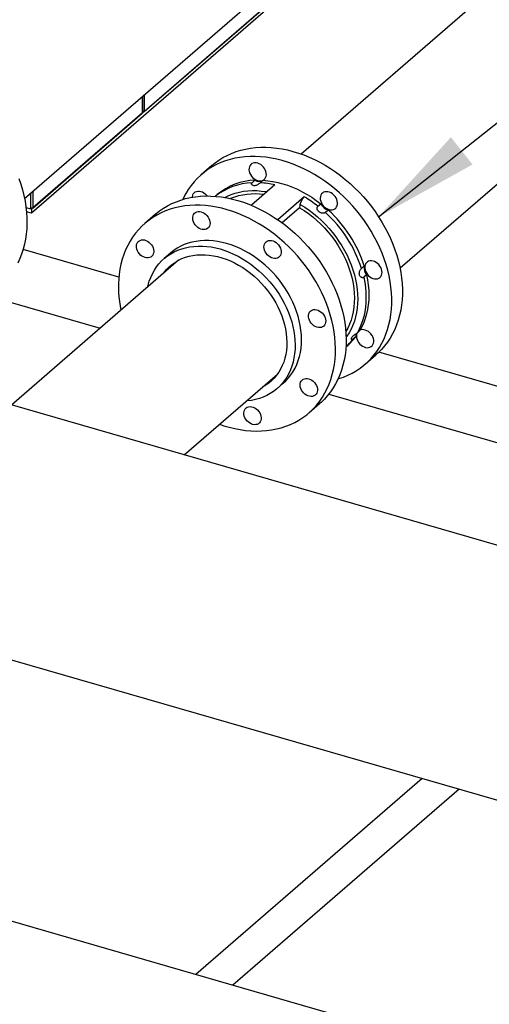
# Model space of a CAD drawing. Units: inches. Extents: x 156 to 492, y 221 to 426.
# Drawn here: x 368 to 383, y 257 to 290 of the extents above; entities that cross this region are included whole.
import ezdxf

# ---------------------------------------------------------------- set-up
doc = ezdxf.new("R2010")
doc.units = ezdxf.units.IN
doc.header["$MEASUREMENT"] = 0
doc.layers.add('D7', color=7, linetype='Continuous')
doc.layers.add('TXT', color=7, linetype='Continuous')
doc.dimstyles.get("Standard").update_dxf_attribs({"dimtxt": 0.18, "dimasz": 0.18, "dimexe": 0.18, "dimexo": 0.0625, "dimgap": 0.09, "dimtad": 0, "dimtih": 1, "dimtoh": 1, "dimdec": 4, "dimzin": 0, "dimdsep": 46, "dimtxsty": 'Standard', "dimcen": 0.09, "dimadec": 0, "dimazin": 0, "dimtfac": 1, "dimtdec": 4, "dimtofl": 0, "dimtmove": 0, "dimatfit": 3, "dimfxl": 1, "dimtolj": 1, "dimtzin": 0, "dimarcsym": 0})

# ---------------------------------------------------------------- blocks, each defined once
blk = doc.blocks.new('A$C7D81531D')
at = {"color": 7, "linetype": 'Continuous'}
for p, q in [((191.731, 54.487), (202.566, 63.869)), ((201.214, 62.003), (191.963, 53.991)), ((195.794, 57.439), (201.094, 62.029)), ((195.802, 57.458), (201.083, 62.031)), ((208.197, 62.123), (201.125, 55.999)), ((204.477, 52.129), (211.549, 58.253)), ((195.737, 57.407), (195.737, 57.955)), ((195.743, 57.418), (195.743, 57.96)), ((195.75, 57.451), (195.75, 57.966)), ((195.801, 57.458), (195.801, 58.011)), ((192.009, 54.165), (195.729, 57.386)), ((192.018, 54.187), (195.737, 57.407)), ((195.743, 57.453), (195.75, 57.451)), ((195.743, 57.442), (195.769, 57.434)), ((195.757, 57.438), (195.743, 57.425)), ((195.769, 57.434), (195.769, 57.449)), ((195.802, 57.458), (195.801, 57.458)), ((195.802, 57.458), (195.801, 57.458)), ((195.802, 57.458), (195.802, 57.458)), ((198.09, 55.611), (197.728, 55.297)), ((200.228, 54.95), (199.431, 54.26)), ((199.454, 55.024), (199.55, 55.108)), ((199.829, 55.106), (199.732, 55.023)), ((191.937, 54.665), (191.937, 54.176)), ((192.018, 54.735), (192.018, 54.187)), ((198.273, 54.619), (198.21, 54.564)), ((201.226, 54.546), (200.328, 53.769)), ((191.781, 54.183), (191.937, 54.138)), ((191.937, 54.176), (191.937, 54.138)), ((191.956, 54.154), (191.956, 54.173)), ((191.98, 54.16), (191.956, 54.167)), ((191.974, 54.161), (191.963, 54.152)), ((191.98, 54.173), (191.98, 54.16)), ((201.07, 54.177), (200.477, 53.663)), ((201.692, 54.228), (201.788, 54.312)), ((191.963, 53.991), (191.797, 54.039)), ((191.956, 54.154), (191.937, 54.138)), ((191.963, 54.152), (191.956, 54.154)), ((191.963, 54.152), (191.963, 53.991)), ((196.179, 53.956), (195.817, 53.642)), ((202.041, 54.098), (201.944, 54.014)), ((194.933, 51.817), (191.683, 52.756)), ((196.687, 52.636), (196.471, 52.449)), ((196.962, 52.393), (191.285, 47.477)), ((203.168, 52.114), (203.265, 52.198)), ((203.344, 51.896), (203.247, 51.812)), ((190.499, 51.182), (194.297, 50.085)), ((203.018, 49.919), (203.115, 50.003)), ((202.641, 49.448), (202.704, 49.503)), ((202.974, 49.791), (202.877, 49.707)), ((203.298, 48.866), (203.66, 49.18)), ((218.331, 45.063), (203.757, 49.27)), ((222.719, 38.403), (185.66, 49.101)), ((197.151, 45.784), (200.314, 48.523)), ((200.299, 48.029), (200.515, 48.216)), ((202.055, 47.846), (218.255, 43.169)), ((201.386, 47.211), (201.749, 47.525)), ((183.354, 41.113), (220.922, 30.268)), ((205.231, 34.798), (197.542, 28.139)), ((219.137, 21.905), (182.078, 32.603))]:
    blk.add_line(p, q, dxfattribs=at)
at = {"color": 7, "linetype": 'Continuous', "flags": 128}
for points in [[(191.537, 55.169), (191.603, 54.977), (191.661, 54.784), (191.709, 54.592), (191.748, 54.399), (191.778, 54.208), (191.799, 54.018), (191.811, 53.83), (191.813, 53.644), (191.806, 53.461), (191.79, 53.281), (191.764, 53.105), (191.73, 52.933), (191.686, 52.766), (191.633, 52.604), (191.571, 52.447), (191.501, 52.296)], [(198.09, 55.611), (198.198, 55.699), (198.328, 55.793), (198.465, 55.878), (198.608, 55.954), (198.757, 56.021), (198.911, 56.079), (199.07, 56.128), (199.234, 56.168), (199.402, 56.198), (199.573, 56.218), (199.748, 56.228), (199.926, 56.229), (200.106, 56.221), (200.288, 56.202), (200.471, 56.174), (200.656, 56.137), (200.841, 56.09), (201.026, 56.033), (201.21, 55.968), (201.394, 55.893), (201.577, 55.81), (201.758, 55.718), (201.936, 55.617), (202.112, 55.509), (202.285, 55.392), (202.454, 55.268), (202.62, 55.137), (202.78, 54.999), (202.936, 54.854), (203.087, 54.703), (203.232, 54.546), (203.372, 54.384), (203.505, 54.217), (203.631, 54.045), (203.75, 53.869), (203.863, 53.689), (203.967, 53.506), (204.064, 53.321), (204.152, 53.132), (204.233, 52.942), (204.305, 52.751), (204.368, 52.559), (204.423, 52.366), (204.468, 52.173), (204.504, 51.981), (204.532, 51.79), (204.55, 51.601), (204.558, 51.413), (204.558, 51.228), (204.548, 51.046), (204.529, 50.868), (204.5, 50.693), (204.463, 50.523), (204.416, 50.357), (204.361, 50.196), (204.296, 50.041), (204.223, 49.892), (204.142, 49.749), (204.052, 49.613), (203.954, 49.484), (203.849, 49.363), (203.736, 49.249), (203.66, 49.18)], [(202.376, 48.366), (202.398, 48.372), (202.555, 48.426), (202.706, 48.489), (202.852, 48.561), (202.992, 48.641), (203.126, 48.731), (203.253, 48.828), (203.373, 48.935), (203.486, 49.049), (203.592, 49.17), (203.69, 49.299), (203.779, 49.435), (203.861, 49.578), (203.934, 49.727), (203.998, 49.882), (204.054, 50.043), (204.1, 50.209), (204.138, 50.379), (204.166, 50.554), (204.185, 50.732), (204.195, 50.915), (204.196, 51.1), (204.187, 51.287), (204.169, 51.476), (204.142, 51.667), (204.105, 51.86), (204.06, 52.052), (204.006, 52.245), (203.942, 52.437), (203.87, 52.628), (203.79, 52.818), (203.701, 53.007), (203.605, 53.192), (203.5, 53.375), (203.388, 53.555), (203.268, 53.731), (203.142, 53.903), (203.009, 54.07), (202.87, 54.232), (202.725, 54.389), (202.574, 54.54), (202.418, 54.685), (202.257, 54.823), (202.092, 54.954), (201.923, 55.078), (201.75, 55.195), (201.574, 55.303), (201.395, 55.404), (201.214, 55.496), (201.032, 55.579), (200.848, 55.654), (200.663, 55.719), (200.478, 55.776), (200.293, 55.823), (200.109, 55.86), (199.925, 55.888), (199.743, 55.907), (199.563, 55.915), (199.385, 55.914), (199.211, 55.904), (199.039, 55.884), (198.871, 55.854), (198.708, 55.814), (198.549, 55.765), (198.394, 55.707), (198.246, 55.64), (198.103, 55.564), (197.966, 55.479), (197.835, 55.385), (197.711, 55.283), (197.595, 55.173), (197.485, 55.055), (197.384, 54.93), (197.29, 54.797), (197.204, 54.658), (197.127, 54.512), (197.101, 54.456)], [(199.876, 55.509), (199.839, 55.558), (199.797, 55.602), (199.749, 55.639), (199.698, 55.667), (199.646, 55.688), (199.593, 55.698), (199.542, 55.699), (199.494, 55.69), (199.451, 55.672), (199.415, 55.644), (199.385, 55.609), (199.364, 55.566), (199.352, 55.518), (199.35, 55.466), (199.357, 55.412), (199.373, 55.357), (199.398, 55.303), (199.43, 55.252), (199.47, 55.206), (199.515, 55.165), (199.565, 55.132), (199.617, 55.108), (199.67, 55.092), (199.722, 55.087), (199.771, 55.091), (199.817, 55.104), (199.857, 55.127), (199.89, 55.159), (199.915, 55.198), (199.931, 55.244), (199.939, 55.294), (199.937, 55.347), (199.925, 55.402), (199.904, 55.457), (199.876, 55.509)], [(199.829, 55.106), (199.993, 55.092), (200.159, 55.068), (200.326, 55.034), (200.494, 54.99), (200.661, 54.936), (200.828, 54.873), (200.994, 54.801), (201.159, 54.72), (201.321, 54.63), (201.48, 54.532), (201.636, 54.426), (201.788, 54.312)], [(196.179, 53.956), (196.193, 53.968), (196.318, 54.068), (196.451, 54.159), (196.589, 54.242), (196.734, 54.316), (196.884, 54.381), (197.039, 54.437), (197.199, 54.484), (197.364, 54.521), (197.533, 54.548), (197.705, 54.566), (197.881, 54.574), (198.059, 54.573), (198.24, 54.562), (198.422, 54.541), (198.606, 54.51), (198.79, 54.47), (198.976, 54.421), (199.161, 54.362), (199.345, 54.295), (199.529, 54.218), (199.711, 54.132), (199.891, 54.038), (200.069, 53.936), (200.244, 53.825), (200.416, 53.707), (200.585, 53.581), (200.749, 53.448), (200.909, 53.308), (201.063, 53.162), (201.213, 53.009), (201.357, 52.851), (201.494, 52.688), (201.626, 52.519), (201.75, 52.346), (201.868, 52.169), (201.978, 51.989), (202.081, 51.805), (202.175, 51.618), (202.262, 51.43), (202.34, 51.239), (202.41, 51.048), (202.471, 50.855), (202.523, 50.663), (202.567, 50.47), (202.601, 50.278), (202.626, 50.088), (202.641, 49.899), (202.648, 49.712), (202.645, 49.527), (202.633, 49.346), (202.611, 49.168), (202.58, 48.995), (202.541, 48.825), (202.492, 48.661), (202.434, 48.502), (202.367, 48.348), (202.292, 48.201), (202.209, 48.059), (202.117, 47.925), (202.017, 47.798), (201.91, 47.678), (201.795, 47.566), (201.749, 47.525)], [(197.428, 54.531), (197.429, 54.554)], [(197.429, 54.554), (197.44, 54.602), (197.459, 54.645), (197.488, 54.682), (197.524, 54.71), (197.566, 54.73), (197.613, 54.74), (197.664, 54.741), (197.716, 54.731), (197.769, 54.712), (197.82, 54.684), (197.868, 54.648), (197.911, 54.606), (197.936, 54.574)], [(198.527, 54.525), (198.616, 54.569), (198.747, 54.624), (198.882, 54.669), (199.023, 54.705), (199.167, 54.732), (199.316, 54.749), (199.467, 54.757), (199.621, 54.755), (199.778, 54.743), (199.936, 54.722), (199.96, 54.718)], [(202.356, 54.294), (202.357, 54.346), (202.349, 54.401), (202.332, 54.456), (202.306, 54.509), (202.272, 54.56), (202.232, 54.605), (202.186, 54.645), (202.136, 54.677), (202.084, 54.701), (202.031, 54.715), (201.979, 54.719), (201.93, 54.714), (201.885, 54.699), (201.846, 54.675), (201.814, 54.642), (201.79, 54.602), (201.775, 54.556), (201.768, 54.505), (201.772, 54.452), (201.784, 54.397), (201.806, 54.342), (201.836, 54.29), (201.873, 54.242), (201.917, 54.199), (201.965, 54.163), (202.016, 54.135), (202.068, 54.116), (202.121, 54.107), (202.172, 54.107), (202.219, 54.117), (202.261, 54.137), (202.297, 54.166), (202.325, 54.202), (202.345, 54.245), (202.356, 54.294)], [(198.351, 46.823), (198.497, 46.774), (198.682, 46.72), (198.867, 46.675), (199.052, 46.64), (199.235, 46.615), (199.416, 46.599), (199.596, 46.592), (199.773, 46.596), (199.947, 46.609), (200.117, 46.631), (200.284, 46.663), (200.447, 46.705), (200.605, 46.756), (200.757, 46.817), (200.905, 46.886), (201.046, 46.965), (201.182, 47.052), (201.311, 47.148), (201.433, 47.252), (201.547, 47.364), (201.655, 47.484), (201.755, 47.611), (201.846, 47.745), (201.93, 47.887), (202.005, 48.034), (202.071, 48.188), (202.129, 48.347), (202.178, 48.511), (202.218, 48.681), (202.249, 48.854), (202.27, 49.032), (202.282, 49.213), (202.285, 49.398), (202.279, 49.585), (202.263, 49.774), (202.238, 49.964), (202.204, 50.156), (202.161, 50.349), (202.109, 50.541), (202.048, 50.734), (201.978, 50.925), (201.899, 51.116), (201.813, 51.304), (201.718, 51.491), (201.615, 51.675), (201.505, 51.855), (201.388, 52.032), (201.263, 52.205), (201.132, 52.374), (200.994, 52.537), (200.85, 52.695), (200.701, 52.848), (200.546, 52.994), (200.386, 53.134), (200.222, 53.267), (200.054, 53.393), (199.882, 53.511), (199.707, 53.622), (199.529, 53.724), (199.348, 53.818), (199.166, 53.904), (198.983, 53.981), (198.798, 54.048), (198.613, 54.107), (198.428, 54.156), (198.243, 54.196), (198.059, 54.227), (197.877, 54.248), (197.696, 54.259), (197.518, 54.26), (197.343, 54.252), (197.17, 54.234), (197.002, 54.207), (196.837, 54.17), (196.677, 54.123), (196.521, 54.067), (196.371, 54.002), (196.227, 53.928), (196.088, 53.845), (195.956, 53.754), (195.83, 53.654), (195.712, 53.546), (195.601, 53.43), (195.497, 53.306), (195.401, 53.176), (195.314, 53.038), (195.234, 52.893), (195.163, 52.743), (195.101, 52.586), (195.048, 52.424), (195.004, 52.257), (194.968, 52.086), (194.942, 51.91), (194.942, 51.91)], [(201.07, 54.177), (201.221, 54.081), (201.369, 53.976), (201.512, 53.865), (201.651, 53.746), (201.785, 53.62), (201.914, 53.488), (202.036, 53.35), (202.153, 53.206), (202.262, 53.058), (202.364, 52.906), (202.459, 52.75), (202.546, 52.591), (202.624, 52.429), (202.695, 52.265), (202.756, 52.1), (202.808, 51.934), (202.852, 51.767), (202.886, 51.601), (202.91, 51.436), (202.925, 51.273), (202.93, 51.111), (202.926, 50.953), (202.912, 50.798), (202.889, 50.646), (202.856, 50.499), (202.814, 50.357), (202.763, 50.22), (202.703, 50.09), (202.637, 49.97)], [(201.093, 54.287), (201.244, 54.191), (201.392, 54.088), (201.537, 53.978), (201.677, 53.861), (201.813, 53.737), (201.943, 53.607), (202.068, 53.471), (202.187, 53.329), (202.299, 53.183), (202.405, 53.033), (202.504, 52.878), (202.595, 52.721), (202.678, 52.56), (202.754, 52.397), (202.821, 52.233), (202.88, 52.067), (202.93, 51.901), (202.971, 51.734), (203.003, 51.568), (203.026, 51.403), (203.039, 51.24), (203.044, 51.079), (203.039, 50.92), (203.025, 50.765), (203.002, 50.614), (202.97, 50.466), (202.929, 50.324), (202.879, 50.186), (202.82, 50.054), (202.752, 49.929), (202.677, 49.81), (202.647, 49.767)], [(197.44, 53.857), (197.451, 53.905), (197.471, 53.948), (197.499, 53.985), (197.535, 54.013), (197.577, 54.033), (197.624, 54.043), (197.675, 54.044), (197.728, 54.034), (197.78, 54.015), (197.831, 53.987), (197.879, 53.951), (197.923, 53.909), (197.96, 53.86), (197.99, 53.808), (198.012, 53.754), (198.024, 53.699), (198.028, 53.645), (198.021, 53.594), (198.006, 53.548), (197.982, 53.508), (197.95, 53.476), (197.911, 53.452), (197.866, 53.437), (197.817, 53.431), (197.765, 53.436), (197.712, 53.45), (197.66, 53.474), (197.61, 53.506), (197.564, 53.545), (197.524, 53.591), (197.49, 53.641), (197.464, 53.695), (197.447, 53.75), (197.439, 53.804), (197.44, 53.857)], [(195.592, 52.663), (195.563, 52.715), (195.542, 52.77), (195.531, 52.825), (195.529, 52.878), (195.536, 52.928), (195.552, 52.974), (195.578, 53.013), (195.611, 53.045), (195.651, 53.068), (195.696, 53.081), (195.746, 53.086), (195.798, 53.08), (195.851, 53.064), (195.903, 53.04), (195.952, 53.007), (195.997, 52.966), (196.037, 52.92), (196.07, 52.869), (196.094, 52.815), (196.111, 52.76), (196.117, 52.706), (196.115, 52.654), (196.103, 52.606), (196.082, 52.563), (196.053, 52.528), (196.016, 52.5), (195.973, 52.482), (195.925, 52.473), (195.874, 52.474), (195.822, 52.484), (195.769, 52.505), (195.718, 52.534), (195.671, 52.57), (195.628, 52.614), (195.592, 52.663)], [(195.908, 51.481), (195.924, 51.544), (195.964, 51.68), (196.013, 51.81), (196.071, 51.935), (196.138, 52.054), (196.212, 52.166), (196.295, 52.271), (196.385, 52.369), (196.482, 52.458), (196.586, 52.54), (196.697, 52.614), (196.814, 52.678), (196.937, 52.734), (197.065, 52.781), (197.198, 52.818), (197.335, 52.846), (197.476, 52.864), (197.621, 52.873), (197.768, 52.873), (197.917, 52.862), (198.068, 52.842), (198.22, 52.813), (198.373, 52.774), (198.526, 52.726), (198.678, 52.669), (198.83, 52.603), (198.979, 52.528), (199.127, 52.445), (199.272, 52.354), (199.413, 52.256), (199.551, 52.149), (199.685, 52.036), (199.814, 51.917), (199.937, 51.791), (200.055, 51.66), (200.167, 51.523), (200.272, 51.382), (200.371, 51.236), (200.462, 51.087), (200.546, 50.935), (200.621, 50.78), (200.689, 50.623), (200.748, 50.465), (200.799, 50.306), (200.84, 50.147), (200.873, 49.988), (200.897, 49.83), (200.911, 49.674), (200.917, 49.52), (200.913, 49.368), (200.9, 49.219), (200.877, 49.074), (200.846, 48.934), (200.806, 48.798), (200.756, 48.667), (200.698, 48.543), (200.632, 48.424), (200.558, 48.312), (200.475, 48.207), (200.385, 48.109), (200.288, 48.019), (200.183, 47.938), (200.072, 47.864), (199.955, 47.8), (199.833, 47.744), (199.705, 47.697), (199.572, 47.66), (199.435, 47.632), (199.293, 47.613), (199.26, 47.61)], [(200.515, 48.216), (200.602, 48.297), (200.692, 48.394), (200.774, 48.499), (200.849, 48.611), (200.915, 48.73), (200.973, 48.855), (201.022, 48.986), (201.062, 49.121), (201.094, 49.262), (201.116, 49.407), (201.129, 49.555), (201.133, 49.707), (201.128, 49.862), (201.113, 50.018), (201.09, 50.176), (201.057, 50.335), (201.015, 50.494), (200.965, 50.653), (200.905, 50.811), (200.838, 50.968), (200.762, 51.122), (200.678, 51.275), (200.587, 51.424), (200.489, 51.569), (200.383, 51.711), (200.272, 51.847), (200.154, 51.979), (200.03, 52.104), (199.901, 52.224), (199.768, 52.337), (199.63, 52.443), (199.488, 52.542), (199.344, 52.633), (199.196, 52.716), (199.046, 52.791), (198.895, 52.857), (198.743, 52.914), (198.59, 52.962), (198.437, 53), (198.285, 53.03), (198.134, 53.05), (197.984, 53.06), (197.837, 53.061), (197.693, 53.052), (197.552, 53.034), (197.414, 53.006), (197.282, 52.968), (197.154, 52.922), (197.031, 52.866), (196.914, 52.801), (196.803, 52.728), (196.699, 52.646), (196.687, 52.636)], [(199.969, 53.041), (200.013, 53.057), (200.062, 53.064), (200.113, 53.061), (200.166, 53.048), (200.218, 53.025), (200.269, 52.994), (200.315, 52.955), (200.356, 52.91), (200.391, 52.861), (200.418, 52.807), (200.436, 52.752), (200.445, 52.698), (200.445, 52.645), (200.435, 52.596), (200.417, 52.552), (200.389, 52.514), (200.354, 52.485), (200.313, 52.464), (200.266, 52.453), (200.216, 52.451), (200.164, 52.459), (200.111, 52.477), (200.059, 52.504), (200.011, 52.539), (199.967, 52.581), (199.929, 52.629), (199.898, 52.68), (199.875, 52.735), (199.861, 52.79), (199.857, 52.844), (199.862, 52.895), (199.876, 52.942), (199.899, 52.982), (199.931, 53.016), (199.969, 53.041)], [(196.456, 51.955), (196.484, 51.993), (196.565, 52.089), (196.654, 52.177), (196.749, 52.257), (196.852, 52.329), (196.961, 52.393), (197.075, 52.447), (197.195, 52.493), (197.32, 52.529), (197.449, 52.556), (197.582, 52.573), (197.719, 52.581), (197.858, 52.579), (197.999, 52.568), (198.142, 52.546), (198.286, 52.516), (198.43, 52.476), (198.574, 52.427), (198.717, 52.369), (198.859, 52.302), (198.999, 52.227), (199.137, 52.143), (199.271, 52.052), (199.402, 51.953), (199.528, 51.847), (199.65, 51.735), (199.767, 51.616), (199.878, 51.492), (199.983, 51.363), (200.081, 51.229), (200.172, 51.091), (200.256, 50.949), (200.332, 50.805), (200.401, 50.658), (200.461, 50.509), (200.512, 50.36), (200.555, 50.209), (200.589, 50.059), (200.613, 49.91), (200.629, 49.762), (200.635, 49.616), (200.632, 49.473), (200.62, 49.333), (200.599, 49.196), (200.568, 49.064), (200.529, 48.936), (200.481, 48.814), (200.424, 48.698), (200.359, 48.588), (200.286, 48.485), (200.204, 48.389), (200.116, 48.301), (200.02, 48.221), (199.918, 48.149), (199.809, 48.085), (199.808, 48.084)], [(203.756, 51.783), (203.795, 51.808), (203.826, 51.842), (203.849, 51.882), (203.863, 51.929), (203.868, 51.98), (203.864, 52.034), (203.85, 52.089), (203.827, 52.143), (203.796, 52.195), (203.758, 52.243), (203.714, 52.285), (203.666, 52.32), (203.614, 52.347), (203.562, 52.365), (203.509, 52.373), (203.459, 52.371), (203.412, 52.36), (203.371, 52.339), (203.336, 52.309), (203.309, 52.272), (203.29, 52.228), (203.28, 52.179), (203.28, 52.126), (203.289, 52.071), (203.308, 52.017), (203.334, 51.963), (203.369, 51.913), (203.41, 51.868), (203.457, 51.83), (203.507, 51.799), (203.559, 51.776), (203.612, 51.763), (203.663, 51.76), (203.712, 51.766), (203.756, 51.783)], [(203.344, 51.896), (203.377, 51.722), (203.4, 51.549), (203.415, 51.378), (203.419, 51.21), (203.414, 51.043), (203.399, 50.881), (203.375, 50.722), (203.341, 50.567), (203.298, 50.418), (203.246, 50.273), (203.185, 50.135), (203.115, 50.003)], [(203.247, 51.812), (203.28, 51.639), (203.304, 51.466), (203.318, 51.295), (203.322, 51.126), (203.317, 50.96), (203.303, 50.797), (203.278, 50.638), (203.245, 50.484), (203.202, 50.334), (203.15, 50.19), (203.088, 50.051), (203.018, 49.919)], [(201.696, 50.694), (201.748, 50.668), (201.797, 50.634), (201.842, 50.593), (201.881, 50.546), (201.912, 50.495), (201.936, 50.441), (201.951, 50.386), (201.957, 50.332), (201.953, 50.28), (201.94, 50.233), (201.918, 50.191), (201.888, 50.156), (201.85, 50.13), (201.807, 50.113), (201.758, 50.105), (201.707, 50.107), (201.654, 50.119), (201.602, 50.14), (201.551, 50.17), (201.504, 50.208), (201.462, 50.252), (201.427, 50.302), (201.399, 50.355), (201.38, 50.409), (201.369, 50.464), (201.368, 50.517), (201.377, 50.567), (201.394, 50.612), (201.421, 50.65), (201.455, 50.68), (201.495, 50.702), (201.541, 50.715), (201.591, 50.718), (201.644, 50.711), (201.696, 50.694)], [(203.018, 49.918), (203.013, 49.908), (203, 49.861), (202.996, 49.809), (203.002, 49.755), (203.017, 49.7), (203.041, 49.646), (203.073, 49.595), (203.112, 49.547), (203.156, 49.506), (203.205, 49.472), (203.257, 49.447)], [(203.257, 49.447), (203.31, 49.43), (203.362, 49.423), (203.412, 49.426), (203.458, 49.438), (203.499, 49.46), (203.533, 49.491), (203.559, 49.529), (203.577, 49.574), (203.585, 49.624), (203.584, 49.677), (203.574, 49.731), (203.554, 49.786), (203.526, 49.839), (203.491, 49.889), (203.449, 49.933), (203.402, 49.971), (203.351, 50.001), (203.299, 50.022), (203.246, 50.034), (203.195, 50.036), (203.147, 50.028), (203.125, 50.021)], [(201.611, 48.19), (201.64, 48.138), (201.66, 48.083), (201.672, 48.028), (201.674, 47.975), (201.667, 47.925), (201.65, 47.879), (201.625, 47.84), (201.592, 47.808), (201.552, 47.785), (201.507, 47.771), (201.457, 47.767), (201.405, 47.773), (201.352, 47.789), (201.3, 47.813), (201.251, 47.846), (201.206, 47.887), (201.166, 47.933), (201.133, 47.984), (201.108, 48.038), (201.092, 48.093), (201.085, 48.147), (201.088, 48.199), (201.1, 48.247), (201.121, 48.29), (201.15, 48.325), (201.187, 48.353), (201.23, 48.371), (201.277, 48.38), (201.328, 48.379), (201.381, 48.369), (201.434, 48.348), (201.484, 48.319), (201.532, 48.283), (201.575, 48.239), (201.611, 48.19)], [(199.763, 46.996), (199.752, 46.948), (199.732, 46.904), (199.704, 46.868), (199.668, 46.839), (199.626, 46.82), (199.578, 46.81), (199.528, 46.809), (199.475, 46.819), (199.423, 46.838), (199.371, 46.866), (199.323, 46.902), (199.28, 46.944), (199.243, 46.993), (199.213, 47.045), (199.191, 47.099), (199.179, 47.154), (199.175, 47.208), (199.181, 47.259), (199.197, 47.305), (199.221, 47.345), (199.253, 47.377), (199.292, 47.401), (199.337, 47.416), (199.386, 47.422), (199.438, 47.417), (199.491, 47.403), (199.543, 47.379), (199.593, 47.347), (199.639, 47.308), (199.679, 47.262), (199.713, 47.212), (199.739, 47.158), (199.756, 47.103), (199.764, 47.049), (199.763, 46.996)]]:
    blk.add_lwpolyline(points, dxfattribs=at)
at = {"color": 7, "linetype": 'Continuous'}
for centre, radius, start, end in [((195.768, 57.51), 0.0613, 252.3965, 302.865), ((195.778, 57.457), 0.0241, 248.6169, 2.2371), ((199.523, 52.93), 2.095, 91.8828, 128.7512), ((199.614, 53.031), 2.078, 91.7457, 130.1706), ((199.691, 55.33), 0.263, 237.7537, 301.6774), ((199.557, 52.093), 2.935, 76.7889, 86.5756), ((199.536, 52.478), 2.164, 81.7468, 111.9786), ((199.109, 50.937), 4.183, 51.8757, 59.6015), ((191.966, 54.268), 0.0963, 252.3961, 302.8654), ((191.99, 54.186), 0.0285, 248.611, 2.2394), ((202.168, 54.504), 0.425, 206.8003, 252.6938), ((199.028, 50.793), 4.345, 17.7018, 47.8508), ((199.125, 50.876), 4.345, 17.7018, 47.8508), ((203.615, 52.128), 0.357, 168.8261, 220.5614), ((198.793, 51.481), 3.874, 173.6443, 191.7281), ((203.214, 49.797), 0.24, 150.6074, 181.5129), ((201.349, 50.87), 1.921, 312.2632, 322.7185), ((201.447, 50.953), 1.918, 310.9121, 322.7224)]:
    blk.add_arc(centre, radius, start, end, dxfattribs=at)
for points, knots in [([(195.737, 57.407), (195.736, 57.403), (195.736, 57.394), (195.73, 57.388), (195.727, 57.386)], [0, 0, 0, 0, 0.549815, 1, 1, 1, 1]), ([(195.742, 57.418), (195.742, 57.417), (195.743, 57.413), (195.739, 57.41), (195.737, 57.407)], [0, 0, 0, 0, 0.24962, 1, 1, 1, 1]), ([(199.732, 55.023), (199.724, 55.016), (199.707, 55.001), (199.673, 54.974), (199.634, 54.95), (199.59, 54.93), (199.541, 54.92), (199.491, 54.925), (199.453, 54.947), (199.436, 54.977), (199.436, 55.004), (199.448, 55.018), (199.454, 55.024)], [0, 0, 0, 0, 0.089466, 0.178847, 0.266272, 0.362844, 0.474076, 0.600271, 0.730193, 0.825861, 0.921898, 1, 1, 1, 1]), ([(201.093, 54.287), (201.098, 54.307), (201.109, 54.351), (201.137, 54.422), (201.175, 54.488), (201.206, 54.527), (201.222, 54.542), (201.226, 54.546)], [0, 0, 0, 0, 0.203077, 0.449848, 0.693265, 0.932962, 1, 1, 1, 1]), ([(201.07, 54.177), (201.072, 54.184), (201.079, 54.22), (201.087, 54.257), (201.093, 54.287)], [0, 0, 0, 0, 0.18918, 1, 1, 1, 1]), ([(201.944, 54.014), (201.936, 54.008), (201.918, 53.996), (201.878, 53.986), (201.833, 53.985), (201.784, 53.996), (201.735, 54.023), (201.692, 54.067), (201.667, 54.12), (201.663, 54.169), (201.672, 54.207), (201.686, 54.222), (201.692, 54.228)], [0, 0, 0, 0, 0.089465, 0.178844, 0.266279, 0.362848, 0.474083, 0.600268, 0.730188, 0.825865, 0.9219, 1, 1, 1, 1]), ([(203.247, 51.812), (203.239, 51.807), (203.222, 51.797), (203.188, 51.799), (203.154, 51.815), (203.124, 51.846), (203.1, 51.891), (203.091, 51.949), (203.1, 52.007), (203.122, 52.057), (203.146, 52.093), (203.161, 52.107), (203.168, 52.114)], [0, 0, 0, 0, 0.089464, 0.178846, 0.26627, 0.362847, 0.474078, 0.600264, 0.730186, 0.825863, 0.9219, 1, 1, 1, 1]), ([(202.877, 49.707), (202.87, 49.702), (202.855, 49.692), (202.836, 49.696), (202.825, 49.712), (202.824, 49.738), (202.837, 49.774), (202.868, 49.813), (202.912, 49.847), (202.957, 49.877), (202.994, 49.9), (203.011, 49.913), (203.018, 49.919)], [0, 0, 0, 0, 0.089464, 0.178845, 0.266274, 0.362848, 0.47408, 0.600265, 0.730186, 0.825863, 0.921899, 1, 1, 1, 1])]:
    blk.add_open_spline(points, degree=3, knots=knots, dxfattribs=at)
at = {"layer": 'D7', "color": 7, "linetype": 'Continuous'}
blk.add_line((206.488, 34.435), (198.799, 27.776), dxfattribs=at)

msp = doc.modelspace()

# ---------------------------------------------------------------- block references
msp.add_blockref('A$C7D81531D', (175.934, 229.533))

# ---------------------------------------------------------------- leaders
at = {"layer": 'TXT', "color": 7}
msp.add_leader([(379.685, 283.402), (449.174, 338.53), (454.236, 338.523)], dimstyle='Standard', override={"dimscale": 0.9, "dimtxt": 0.1, "dimasz": 4, "dimexe": 0.1}, dxfattribs=at)

doc.saveas('drawing.dxf')
